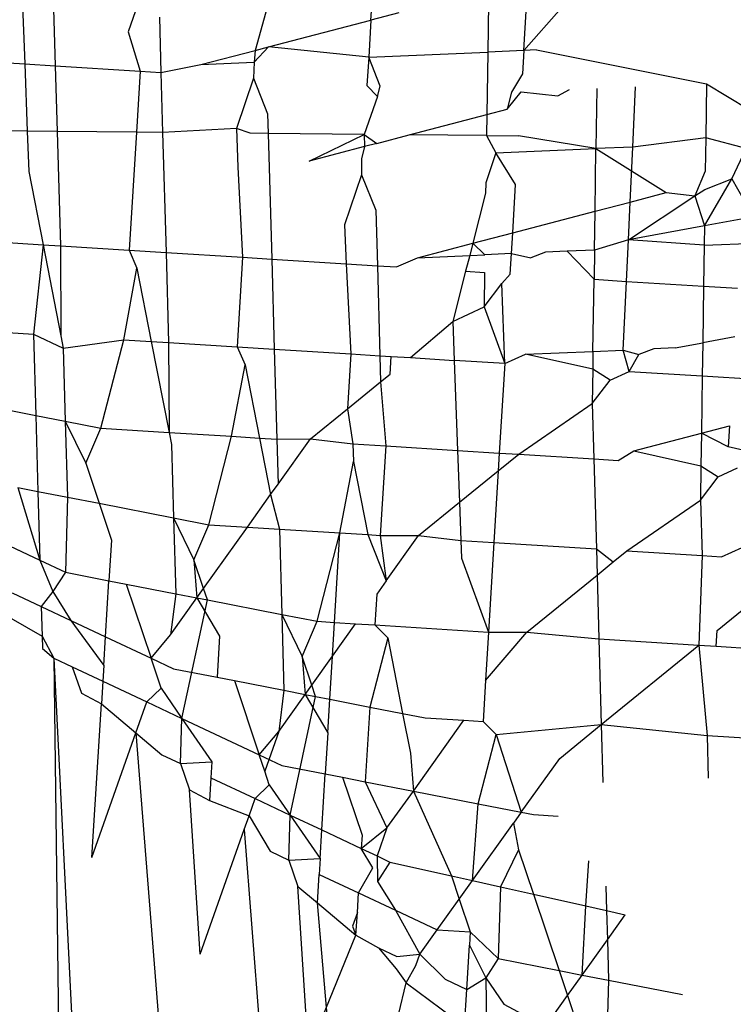
# Model space of a CAD drawing. Units: millimetres. Extents: x -9947 to 10509, y -7713 to 6336.
# Drawn here: x 375 to 377, y 368 to 371 of the extents above; entities that cross this region are included whole.
import ezdxf

# ---------------------------------------------------------------- set-up
doc = ezdxf.new("R2010")
doc.units = ezdxf.units.MM

msp = doc.modelspace()

# ---------------------------------------------------------------- linework, layer by layer
for p, q in [((375.1037, 370.7527), (375.1126, 370.5156)), ((375.1863, 370.7475), (375.193, 370.5106)), ((375.4312, 370.7322), (375.385, 370.6005)), ((375.7567, 370.6846), (375.7193, 370.5515)), ((376.0247, 370.6314), (376.0285, 370.6948)), ((376.3341, 370.6757), (376.3322, 370.547)), ((376.0982, 370.6506), (376.0247, 370.6314)), ((376.4272, 370.5511), (376.4344, 370.6694)), ((376.5262, 370.6636), (376.4272, 370.5511)), ((375.4673, 370.6391), (375.4714, 370.4931)), ((375.7549, 370.5608), (376.0247, 370.6314)), ((376.0247, 370.6314), (376.0187, 370.5334)), ((375.385, 370.6005), (375.4168, 370.4965)), ((375.5768, 370.5142), (375.7193, 370.5515)), ((375.7174, 370.5203), (375.7549, 370.5608)), ((375.7193, 370.5515), (375.7174, 370.5203)), ((375.7193, 370.5515), (375.7549, 370.5608)), ((376.0187, 370.5334), (375.7549, 370.5608)), ((376.0187, 370.5334), (376.3322, 370.547)), ((376.3322, 370.547), (376.3298, 370.3823)), ((376.4272, 370.5511), (376.3322, 370.547)), ((376.4272, 370.5511), (376.4235, 370.49)), ((376.4605, 370.5526), (376.4272, 370.5511)), ((376.4605, 370.5526), (376.9085, 370.4637)), ((374.8372, 370.5328), (375.1126, 370.5156)), ((375.5768, 370.5142), (375.7174, 370.5203)), ((375.7174, 370.5203), (375.7148, 370.4779)), ((376.0187, 370.5334), (376.0142, 370.4591)), ((376.0486, 370.457), (376.0187, 370.5334)), ((375.1126, 370.5156), (375.1193, 370.3387)), ((375.1126, 370.5156), (375.193, 370.5106)), ((375.193, 370.5106), (375.1979, 370.3379)), ((375.193, 370.5106), (375.4168, 370.4965)), ((375.4168, 370.4965), (375.4069, 370.3359)), ((375.4168, 370.4965), (375.4714, 370.4931)), ((375.4714, 370.4931), (375.5768, 370.5142)), ((375.4714, 370.4931), (375.4758, 370.3352)), ((375.7148, 370.4779), (375.67, 370.3461)), ((375.7148, 370.4779), (375.7523, 370.3847)), ((376.4235, 370.49), (376.3948, 370.4414)), ((376.0142, 370.4591), (376.0418, 370.4302)), ((376.0418, 370.4302), (376.0486, 370.457)), ((376.3832, 370.3962), (376.4206, 370.4426)), ((376.3948, 370.4414), (376.3832, 370.3962)), ((376.4206, 370.4426), (376.5171, 370.4313)), ((376.5171, 370.4313), (376.5476, 370.4481)), ((376.6196, 370.4512), (376.6173, 370.2926)), ((376.7145, 370.2968), (376.7219, 370.4556)), ((376.9085, 370.4637), (376.9065, 370.3212)), ((376.9085, 370.4637), (377.0189, 370.3962)), ((376.0418, 370.4302), (376.0064, 370.33)), ((376.3298, 370.3823), (376.3832, 370.3962)), ((375.7523, 370.3847), (375.7538, 370.3325)), ((376.1257, 370.3288), (376.3298, 370.3823)), ((376.3298, 370.3823), (376.329, 370.3269)), ((375.1193, 370.3387), (374.8426, 370.3414)), ((375.1979, 370.3379), (375.1193, 370.3387)), ((375.1193, 370.3387), (375.1233, 370.2322)), ((375.4069, 370.3359), (375.1979, 370.3379)), ((375.1979, 370.3379), (375.2064, 370.0366)), ((375.67, 370.3461), (375.4758, 370.3352)), ((375.67, 370.3461), (375.6739, 370.2439)), ((375.7061, 370.333), (375.67, 370.3461)), ((375.4069, 370.3359), (375.3879, 370.0252)), ((375.4758, 370.3352), (375.4069, 370.3359)), ((375.4758, 370.3352), (375.4848, 370.0191)), ((375.7538, 370.3325), (375.7061, 370.333)), ((376.0064, 370.33), (375.7538, 370.3325)), ((375.7538, 370.3325), (375.7632, 370.0017)), ((375.8619, 370.2598), (376.0064, 370.33)), ((376.0064, 370.33), (376.04, 370.3064)), ((376.0064, 370.33), (376.0079, 370.298)), ((376.04, 370.3064), (376.1257, 370.3288)), ((376.329, 370.3269), (376.1257, 370.3288)), ((376.329, 370.3269), (376.3538, 370.2812)), ((376.329, 370.3269), (376.4135, 370.326)), ((376.6173, 370.2926), (376.4135, 370.326)), ((376.9065, 370.3212), (376.7145, 370.2968)), ((376.9065, 370.3212), (376.9052, 370.2337)), ((377.0127, 370.293), (376.9065, 370.3212)), ((376.0079, 370.298), (375.8619, 370.2598)), ((376.0079, 370.298), (375.9997, 370.2658)), ((376.04, 370.3064), (376.0079, 370.298)), ((376.3538, 370.2812), (376.6173, 370.2926)), ((376.6149, 370.1278), (376.6173, 370.2926)), ((376.7145, 370.2968), (376.6173, 370.2926)), ((376.6173, 370.2926), (376.8022, 370.1768)), ((376.7077, 370.1521), (376.7145, 370.2968)), ((376.9755, 370.2128), (377.0127, 370.293)), ((375.9997, 370.2658), (375.9999, 370.2235)), ((376.3538, 370.2812), (376.3272, 370.203)), ((376.4058, 370.198), (376.3538, 370.2812)), ((375.6739, 370.2439), (375.6862, 370.0065)), ((376.9052, 370.2337), (376.8779, 370.1685)), ((375.1233, 370.2322), (375.1609, 370.0394)), ((375.9999, 370.2235), (375.9551, 370.0916)), ((375.9999, 370.2235), (376.0374, 370.1303)), ((376.9031, 370.0894), (376.9755, 370.2128)), ((376.9045, 370.1849), (376.9755, 370.2128)), ((376.9755, 370.2128), (377.0048, 370.1605)), ((376.3272, 370.203), (376.3268, 370.1758)), ((376.3981, 370.0711), (376.4058, 370.198)), ((376.8779, 370.1685), (376.9045, 370.1849)), ((376.3268, 370.1758), (376.293, 370.0436)), ((376.703, 370.0524), (376.8779, 370.1685)), ((376.7077, 370.1521), (376.8022, 370.1768)), ((376.8022, 370.1768), (376.8779, 370.1685)), ((376.8779, 370.1685), (376.9031, 370.0894)), ((376.0374, 370.1303), (376.0415, 369.9843)), ((376.6149, 370.1278), (376.7077, 370.1521)), ((376.703, 370.0524), (376.7077, 370.1521)), ((377.1166, 370.1289), (376.9031, 370.0894)), ((376.3981, 370.0711), (376.6149, 370.1278)), ((376.6134, 370.0256), (376.6149, 370.1278)), ((375.9551, 370.0916), (375.959, 369.9894)), ((376.9031, 370.0894), (376.703, 370.0524)), ((376.9031, 370.0894), (376.9024, 370.0382)), ((374.9226, 370.0544), (375.1609, 370.0394)), ((376.293, 370.0436), (376.3981, 370.0711)), ((376.3947, 370.0161), (376.3981, 370.0711)), ((376.703, 370.0524), (376.6134, 370.0256)), ((376.6978, 369.9432), (376.703, 370.0524)), ((376.9024, 370.0382), (376.703, 370.0524)), ((375.1609, 370.0394), (375.1357, 369.8044)), ((375.1609, 370.0394), (375.2077, 369.7999)), ((375.1609, 370.0394), (375.2064, 370.0366)), ((375.2064, 370.0366), (375.3879, 370.0252)), ((375.2064, 370.0366), (375.2077, 369.7999)), ((375.3879, 370.0252), (375.4083, 369.9778)), ((375.3879, 370.0252), (375.4848, 370.0191)), ((376.147, 370.0054), (376.293, 370.0436)), ((376.293, 370.0436), (376.2848, 370.0114)), ((376.3245, 370.0131), (376.293, 370.0436)), ((376.6134, 370.0256), (376.5414, 370.0225)), ((376.6134, 370.0256), (376.6123, 369.9485)), ((376.9024, 370.0382), (376.9008, 369.9305)), ((376.9024, 370.0382), (377.1913, 370.0507)), ((375.4848, 370.0191), (375.4915, 369.7822)), ((375.4848, 370.0191), (375.6862, 370.0065)), ((375.6862, 370.0065), (375.6719, 369.7709)), ((375.6862, 370.0065), (375.7632, 370.0017)), ((375.7632, 370.0017), (375.7699, 369.7647)), ((375.7632, 370.0017), (375.959, 369.9894)), ((376.0921, 369.9811), (376.147, 370.0054)), ((376.147, 370.0054), (376.2848, 370.0114)), ((376.2848, 370.0114), (376.2741, 369.9697)), ((376.2848, 370.0114), (376.3245, 370.0131)), ((376.3947, 370.0161), (376.3245, 370.0131)), ((376.3915, 369.9624), (376.3947, 370.0161)), ((376.3947, 370.0161), (376.4455, 370.0048)), ((376.4843, 370.02), (376.4455, 370.0048)), ((376.5414, 370.0225), (376.4843, 370.02)), ((376.5414, 370.0225), (376.6123, 369.9485)), ((375.3734, 369.7896), (375.4083, 369.9778)), ((375.4083, 369.9778), (375.446, 369.785)), ((375.959, 369.9894), (375.9713, 369.7521)), ((375.959, 369.9894), (376.0415, 369.9843)), ((376.0415, 369.9843), (376.0482, 369.7473)), ((376.0415, 369.9843), (376.0921, 369.9811)), ((376.2741, 369.9697), (376.2402, 369.8372)), ((376.2741, 369.9697), (376.3238, 369.9666)), ((376.3238, 369.9666), (376.3225, 369.8758)), ((376.3693, 369.9376), (376.3915, 369.9624)), ((376.6095, 369.7587), (376.6123, 369.9485)), ((376.6123, 369.9485), (376.6978, 369.9432)), ((376.3225, 369.8758), (376.3693, 369.9376)), ((376.3772, 369.7267), (376.3693, 369.9376)), ((376.6893, 369.7621), (376.6978, 369.9432)), ((376.6978, 369.9432), (376.9008, 369.9305)), ((376.9008, 369.9305), (376.8986, 369.7814)), ((376.9008, 369.9305), (376.9906, 369.9248)), ((376.2402, 369.8372), (376.3225, 369.8758)), ((376.3225, 369.8758), (376.3772, 369.7267)), ((376.1287, 369.7423), (376.2402, 369.8372)), ((376.2402, 369.8372), (376.244, 369.735)), ((375.0275, 369.8112), (375.1357, 369.8044)), ((375.1357, 369.8044), (375.214, 369.7676)), ((375.1357, 369.8044), (375.1417, 369.5901)), ((375.2077, 369.7999), (375.214, 369.7676)), ((376.983, 369.797), (376.8986, 369.7814)), ((375.214, 369.7676), (375.3734, 369.7896)), ((375.214, 369.7676), (375.2195, 369.575)), ((375.3126, 369.5568), (375.3734, 369.7896)), ((375.3734, 369.7896), (375.446, 369.785)), ((375.446, 369.785), (375.4928, 369.5455)), ((375.446, 369.785), (375.4915, 369.7822)), ((375.4915, 369.7822), (375.4928, 369.5455)), ((375.4915, 369.7822), (375.6719, 369.7709)), ((375.6719, 369.7709), (375.6934, 369.7234)), ((375.6719, 369.7709), (375.7699, 369.7647)), ((376.7694, 369.7656), (376.7305, 369.7503)), ((376.8264, 369.7681), (376.7694, 369.7656)), ((376.8264, 369.7681), (376.8986, 369.7814)), ((376.8986, 369.7814), (376.8974, 369.6941)), ((375.7699, 369.7647), (375.7766, 369.5277)), ((375.7699, 369.7647), (375.9713, 369.7521)), ((375.9713, 369.7521), (375.9625, 369.6074)), ((375.9713, 369.7521), (376.0482, 369.7473)), ((376.0482, 369.7473), (376.0502, 369.6785)), ((376.0482, 369.7473), (376.0778, 369.7454)), ((376.0749, 369.6986), (376.0778, 369.7454)), ((376.0778, 369.7454), (376.1287, 369.7423)), ((376.1287, 369.7423), (376.244, 369.735)), ((376.3772, 369.7267), (376.432, 369.751)), ((376.432, 369.751), (376.6095, 369.7587)), ((376.6089, 369.7122), (376.432, 369.751)), ((376.6095, 369.7587), (376.6089, 369.7122)), ((376.6095, 369.7587), (376.6893, 369.7621)), ((376.6893, 369.7621), (376.7305, 369.7503)), ((376.7051, 369.7062), (376.6893, 369.7621)), ((376.7051, 369.7062), (376.7305, 369.7503)), ((375.6576, 369.5352), (375.6934, 369.7234)), ((375.6934, 369.7234), (375.7311, 369.5306)), ((376.244, 369.735), (376.2529, 369.4979)), ((376.3772, 369.7267), (376.244, 369.735)), ((376.3772, 369.7267), (376.3628, 369.491)), ((376.0502, 369.6785), (376.0749, 369.6986)), ((376.6089, 369.7122), (376.6076, 369.6214)), ((376.6544, 369.6831), (376.6089, 369.7122)), ((376.6544, 369.6831), (376.7051, 369.7062)), ((376.7051, 369.7062), (376.8974, 369.6941)), ((376.8974, 369.6941), (376.8952, 369.5431)), ((376.8974, 369.6941), (377.1859, 369.676)), ((375.9625, 369.6074), (376.0502, 369.6785)), ((376.0502, 369.6785), (376.0635, 369.5098)), ((376.6076, 369.6214), (376.6544, 369.6831)), ((375.0235, 369.6132), (375.1417, 369.5901)), ((376.4138, 369.4878), (376.6076, 369.6214)), ((376.6076, 369.6214), (376.6117, 369.4754)), ((375.1417, 369.5901), (375.2195, 369.575)), ((375.1417, 369.5901), (375.1474, 369.3902)), ((375.865, 369.5282), (375.9625, 369.6074)), ((375.9625, 369.6074), (375.9768, 369.5152)), ((375.2195, 369.575), (375.2733, 369.464)), ((375.2195, 369.575), (375.2251, 369.3751)), ((375.2195, 369.575), (375.3126, 369.5568)), ((376.8952, 369.5431), (376.9689, 369.5624)), ((376.9689, 369.5624), (376.9656, 369.5073)), ((375.2733, 369.464), (375.3126, 369.5568)), ((375.3126, 369.5568), (375.4928, 369.5455)), ((375.4928, 369.5455), (375.6576, 369.5352)), ((375.4928, 369.5455), (375.4991, 369.5132)), ((375.5976, 369.3024), (375.6576, 369.5352)), ((375.6576, 369.5352), (375.7311, 369.5306)), ((376.7171, 369.4965), (376.8952, 369.5431)), ((376.8952, 369.5431), (376.894, 369.4578)), ((376.9656, 369.5073), (376.8952, 369.5431)), ((375.4991, 369.5132), (375.5045, 369.3205)), ((375.7311, 369.5306), (375.7602, 369.3815)), ((375.7311, 369.5306), (375.7766, 369.5277)), ((375.7766, 369.5277), (375.865, 369.5282)), ((375.7766, 369.5277), (375.7799, 369.4091)), ((375.7799, 369.4091), (375.865, 369.5282)), ((375.865, 369.5282), (375.9768, 369.5152)), ((375.9768, 369.5152), (375.9785, 369.469)), ((375.9768, 369.5152), (376.0635, 369.5098)), ((376.0635, 369.5098), (376.0492, 369.2741)), ((376.0635, 369.5098), (376.2529, 369.4979)), ((377.0156, 369.4959), (376.9656, 369.5073)), ((376.2529, 369.4979), (376.2581, 369.3614)), ((376.2529, 369.4979), (376.3628, 369.491)), ((376.3628, 369.491), (376.36, 369.4442)), ((376.36, 369.4442), (376.4138, 369.4878)), ((376.3628, 369.491), (376.4138, 369.4878)), ((376.4138, 369.4878), (376.6117, 369.4754)), ((376.6757, 369.4714), (376.7171, 369.4965)), ((376.7171, 369.4965), (376.894, 369.4578)), ((375.2733, 369.464), (375.3086, 369.3588)), ((375.9427, 369.2808), (375.9785, 369.469)), ((375.9785, 369.469), (376.0161, 369.2762)), ((376.6117, 369.4754), (376.6184, 369.2385)), ((376.6117, 369.4754), (376.6757, 369.4714)), ((376.894, 369.4578), (376.8926, 369.367)), ((376.894, 369.4578), (376.9395, 369.4287)), ((376.2581, 369.3614), (376.36, 369.4442)), ((376.36, 369.4442), (376.3485, 369.2553)), ((376.8926, 369.367), (376.9395, 369.4287)), ((376.9395, 369.4287), (376.9902, 369.4517)), ((375.7602, 369.3815), (375.7799, 369.4091)), ((375.0948, 369.4005), (375.1474, 369.3902)), ((375.0948, 369.4005), (375.1525, 369.2089)), ((375.1474, 369.3902), (375.2251, 369.3751)), ((375.1474, 369.3902), (375.1525, 369.2089)), ((375.6992, 369.296), (375.7602, 369.3815)), ((375.7602, 369.3815), (375.7833, 369.2908)), ((375.2251, 369.3751), (375.2196, 369.1774)), ((375.2251, 369.3751), (375.3086, 369.3588)), ((375.3086, 369.3588), (375.341, 369.2619)), ((375.3086, 369.3588), (375.5045, 369.3205)), ((376.15, 369.2738), (376.2581, 369.3614)), ((376.2581, 369.3614), (376.2618, 369.2608)), ((376.6989, 369.2334), (376.8926, 369.367)), ((376.8926, 369.367), (376.8968, 369.221)), ((374.9566, 369.3011), (375.1525, 369.2089)), ((375.5045, 369.3205), (375.5584, 369.2095)), ((375.5045, 369.3205), (375.5102, 369.1207)), ((375.5045, 369.3205), (375.5976, 369.3024)), ((375.5584, 369.2095), (375.5976, 369.3024)), ((375.5976, 369.3024), (375.6992, 369.296)), ((375.5836, 369.1342), (375.6992, 369.296)), ((375.6992, 369.296), (375.7833, 369.2908)), ((375.7833, 369.2908), (375.9427, 369.2808)), ((375.7833, 369.2908), (375.7896, 369.0661)), ((375.8827, 369.048), (375.9427, 369.2808)), ((375.9284, 369.0451), (375.9427, 369.2808)), ((375.9427, 369.2808), (376.0161, 369.2762)), ((376.0161, 369.2762), (376.065, 369.1547)), ((376.0161, 369.2762), (376.0492, 369.2741)), ((376.0492, 369.2741), (376.15, 369.2738)), ((376.0492, 369.2741), (376.065, 369.1547)), ((376.065, 369.1547), (376.15, 369.2738)), ((376.15, 369.2738), (376.2618, 369.2608)), ((375.341, 369.2619), (375.3345, 369.1549)), ((376.2618, 369.2608), (376.2636, 369.2145)), ((376.2618, 369.2608), (376.3485, 369.2553)), ((376.3485, 369.2553), (376.3342, 369.0197)), ((376.3485, 369.2553), (376.6184, 369.2385)), ((376.6184, 369.2385), (376.6203, 369.1697)), ((376.6184, 369.2385), (376.6631, 369.2044)), ((376.6631, 369.2044), (376.6989, 369.2334)), ((376.6989, 369.2334), (376.8968, 369.221)), ((376.9482, 369.2178), (377.0022, 369.2421)), ((375.1525, 369.2089), (375.1867, 369.1264)), ((375.1525, 369.2089), (375.2196, 369.1774)), ((375.5584, 369.2095), (375.5661, 369.1097)), ((375.5836, 369.1342), (375.5584, 369.2095)), ((376.2636, 369.2145), (376.3342, 369.0197)), ((376.6203, 369.1697), (376.6631, 369.2044)), ((376.8968, 369.221), (376.8888, 368.9849)), ((376.8968, 369.221), (376.9482, 369.2178)), ((375.2196, 369.1774), (375.1867, 369.1264)), ((375.2196, 369.1774), (375.3345, 369.1549)), ((376.4351, 369.0193), (376.6203, 369.1697)), ((376.6203, 369.1697), (376.6251, 369.0015)), ((375.3254, 369.0073), (375.3345, 369.1549)), ((375.3345, 369.1549), (375.3799, 369.1461)), ((375.3799, 369.1461), (375.5102, 369.1207)), ((375.3799, 369.1461), (375.4453, 368.9509)), ((376.065, 369.1547), (376.0398, 369.1193)), ((375.0795, 369.1229), (375.156, 369.087)), ((375.1867, 369.1264), (375.156, 369.087)), ((375.1867, 369.1264), (375.2343, 369.0501)), ((375.5102, 369.1207), (375.4967, 369.0126)), ((375.5102, 369.1207), (375.5661, 369.1097)), ((375.5661, 369.1097), (375.5836, 369.1342)), ((375.5936, 369.1044), (375.5836, 369.1342)), ((376.0398, 369.1193), (376.0348, 369.0384)), ((374.9767, 369.1132), (375.1582, 369.009)), ((375.4967, 369.0126), (375.5661, 369.1097)), ((375.5268, 368.7922), (375.5936, 369.1044)), ((375.5661, 369.1097), (375.6257, 369.0089)), ((375.5661, 369.1097), (375.5936, 369.1044)), ((375.5936, 369.1044), (375.7896, 369.0661)), ((376.9366, 369.0237), (377.0262, 369.0964)), ((375.156, 369.087), (375.1582, 369.009)), ((375.156, 369.087), (375.2343, 369.0501)), ((375.7896, 369.0661), (375.8435, 368.9551)), ((375.7896, 369.0661), (375.7953, 368.8662)), ((375.7896, 369.0661), (375.8827, 369.048)), ((375.2343, 369.0501), (375.3208, 368.932)), ((375.2343, 369.0501), (375.3254, 369.0073)), ((375.8435, 368.9551), (375.8827, 369.048)), ((375.8827, 369.048), (375.9284, 369.0451)), ((375.923, 368.9558), (375.9284, 369.0451)), ((375.923, 368.9558), (375.9842, 369.0416)), ((375.9284, 369.0451), (375.9842, 369.0416)), ((375.9842, 369.0416), (376.0348, 369.0384)), ((376.0348, 369.0384), (376.0692, 369.0043)), ((376.0348, 369.0384), (376.3342, 369.0197)), ((376.3342, 369.0197), (376.3265, 368.8923)), ((376.3265, 368.8923), (376.4351, 369.0193)), ((376.3342, 369.0197), (376.4351, 369.0193)), ((376.4351, 369.0193), (376.6251, 369.0015)), ((376.9341, 368.9821), (376.9366, 369.0237)), ((375.1582, 369.009), (375.1891, 368.9511)), ((375.1582, 369.009), (375.1591, 368.9762)), ((375.3208, 368.932), (375.3254, 369.0073)), ((375.3254, 369.0073), (375.4453, 368.9509)), ((375.4453, 368.9509), (375.4967, 369.0126)), ((375.6257, 369.0089), (375.6191, 368.9006)), ((376.0692, 369.0043), (376.0217, 368.822)), ((376.0692, 369.0043), (376.1081, 368.8052)), ((376.6251, 369.0015), (376.6315, 368.7761)), ((376.6251, 369.0015), (376.8888, 368.9849)), ((375.1591, 368.9762), (375.1891, 368.9511)), ((376.6315, 368.7761), (376.8888, 368.9849)), ((376.8888, 368.9849), (376.9102, 368.747)), ((376.8888, 368.9849), (376.9341, 368.9821)), ((376.9341, 368.9821), (377.2325, 368.9634)), ((375.1891, 368.9511), (375.2377, 368.9282)), ((375.1891, 368.9511), (375.3, 366.7255)), ((375.1891, 368.9511), (375.2133, 367.0577)), ((375.4453, 368.9509), (375.5047, 368.9229)), ((375.4718, 368.872), (375.4453, 368.9509)), ((375.8435, 368.9551), (375.8512, 368.8553)), ((375.8687, 368.8798), (375.8435, 368.9551)), ((375.8687, 368.8798), (375.923, 368.9558)), ((375.9161, 368.8427), (375.923, 368.9558)), ((375.2377, 368.9282), (375.3182, 368.8903)), ((375.2377, 368.9282), (375.2618, 368.8588)), ((375.3208, 368.932), (375.3182, 368.8903)), ((375.5047, 368.9229), (375.6191, 368.9006)), ((375.3182, 368.8903), (375.3145, 368.8303)), ((375.3182, 368.8903), (375.4343, 368.8357)), ((375.6191, 368.9006), (375.6649, 368.8917)), ((375.6649, 368.8917), (375.7953, 368.8662)), ((375.6649, 368.8917), (375.7304, 368.6965)), ((376.3265, 368.8923), (376.3199, 368.784)), ((375.2618, 368.8588), (375.3145, 368.8303)), ((375.4343, 368.8357), (375.4718, 368.872)), ((375.4718, 368.872), (375.5268, 368.7922)), ((375.7953, 368.8662), (375.7818, 368.7581)), ((375.7953, 368.8662), (375.8512, 368.8553)), ((375.8512, 368.8553), (375.8687, 368.8798)), ((375.8787, 368.8499), (375.8687, 368.8798)), ((375.4055, 368.7541), (375.4343, 368.8357)), ((375.4343, 368.8357), (375.5268, 368.7922)), ((375.7818, 368.7581), (375.8512, 368.8553)), ((375.8118, 368.5378), (375.8787, 368.8499)), ((375.8512, 368.8553), (375.9107, 368.7544)), ((375.8512, 368.8553), (375.8787, 368.8499)), ((375.8787, 368.8499), (375.9161, 368.8427)), ((375.9107, 368.7544), (375.9161, 368.8427)), ((375.9161, 368.8427), (376.0217, 368.822)), ((375.2897, 368.4258), (375.3145, 368.8303)), ((375.3145, 368.8303), (375.4055, 368.7541)), ((376.0217, 368.822), (376.0098, 368.6256)), ((376.0217, 368.822), (376.1081, 368.8052)), ((375.5228, 368.6738), (375.5268, 368.7922)), ((375.5268, 368.7922), (375.6056, 368.678)), ((375.5268, 368.7922), (375.7304, 368.6965)), ((376.1081, 368.8052), (376.1285, 368.7007)), ((376.1081, 368.8052), (376.1678, 368.7935)), ((376.1363, 368.6009), (376.2693, 368.7872)), ((376.1678, 368.7935), (376.2693, 368.7872)), ((376.2693, 368.7872), (376.3199, 368.784)), ((376.3199, 368.784), (376.3543, 368.7499)), ((375.7304, 368.6965), (375.7818, 368.7581)), ((375.7818, 368.7581), (375.7448, 368.6533)), ((375.9107, 368.7544), (375.9042, 368.6462)), ((376.3543, 368.7499), (376.6315, 368.7761)), ((376.5218, 368.6871), (376.6315, 368.7761)), ((376.6315, 368.7761), (376.6358, 368.6233)), ((376.6315, 368.7761), (376.9102, 368.747)), ((375.2897, 368.4258), (375.4055, 368.7541)), ((375.4055, 368.7541), (375.4741, 368.6967)), ((375.4055, 368.7541), (375.5851, 366.471)), ((376.3068, 368.5676), (376.3543, 368.7499)), ((376.3543, 368.7499), (376.4206, 368.5454)), ((376.9102, 368.747), (376.9133, 368.6353)), ((376.9102, 368.747), (377.1739, 368.7305)), ((375.4741, 368.6967), (375.5228, 368.6738)), ((375.5228, 368.6738), (375.6056, 368.678)), ((375.6056, 368.678), (375.603, 368.636)), ((375.7448, 368.6533), (375.7304, 368.6965)), ((375.7304, 368.6965), (375.7898, 368.6685)), ((376.1285, 368.7007), (376.1363, 368.6009)), ((376.4206, 368.5454), (376.5218, 368.6871)), ((375.5228, 368.6738), (375.5469, 368.6043)), ((375.7568, 368.6175), (375.7448, 368.6533)), ((375.7898, 368.6685), (375.9042, 368.6462)), ((375.603, 368.636), (375.5994, 368.5761)), ((375.603, 368.636), (375.7194, 368.5813)), ((375.8952, 368.4986), (375.9042, 368.6462)), ((375.9042, 368.6462), (375.95, 368.6372)), ((375.95, 368.6372), (376.0098, 368.6256)), ((375.95, 368.6372), (376.0012, 368.4845)), ((376.0098, 368.6256), (376.0669, 368.5037)), ((376.0098, 368.6256), (376.1363, 368.6009)), ((375.5469, 368.6043), (375.5994, 368.5761)), ((375.5748, 368.1714), (375.5469, 368.6043)), ((375.7194, 368.5813), (375.7568, 368.6175)), ((375.7568, 368.6175), (375.8118, 368.5378)), ((376.0669, 368.5037), (376.1363, 368.6009)), ((376.1363, 368.6009), (376.2368, 368.3778)), ((376.1363, 368.6009), (376.3068, 368.5676)), ((375.5994, 368.5761), (375.7035, 368.5361)), ((375.7035, 368.5361), (375.7194, 368.5813)), ((375.7194, 368.5813), (375.8118, 368.5378)), ((376.2921, 368.3654), (376.3068, 368.5676)), ((376.3068, 368.5676), (376.4206, 368.5454)), ((375.6906, 368.4997), (375.7035, 368.5361)), ((375.7035, 368.5361), (375.7592, 368.4423)), ((375.8079, 368.4193), (375.8118, 368.5378)), ((375.8118, 368.5378), (375.8906, 368.4236)), ((375.8118, 368.5378), (375.8952, 368.4986)), ((376.4206, 368.5454), (376.3999, 368.5164)), ((376.4206, 368.5454), (376.4529, 368.5391)), ((376.4529, 368.5391), (376.5182, 368.535)), ((375.5748, 368.1714), (375.6906, 368.4997)), ((375.6906, 368.4997), (375.8702, 366.2166)), ((375.8906, 368.4236), (375.8952, 368.4986)), ((375.8952, 368.4986), (375.9991, 368.4497)), ((375.9991, 368.4497), (376.0669, 368.5037)), ((376.0669, 368.5037), (376.0409, 368.4301)), ((376.2921, 368.3654), (376.3999, 368.5164)), ((376.3999, 368.5164), (376.4136, 368.4463)), ((376.0012, 368.4845), (375.9991, 368.4497)), ((376.0299, 368.3989), (375.9991, 368.4497)), ((375.9991, 368.4497), (376.0409, 368.4301)), ((376.4136, 368.4463), (376.3657, 368.349)), ((376.4136, 368.4463), (376.4528, 368.3294)), ((375.7592, 368.4423), (375.8079, 368.4193)), ((375.8079, 368.4193), (375.8906, 368.4236)), ((375.8079, 368.4193), (375.832, 368.3499)), ((375.8906, 368.4236), (375.8881, 368.3816)), ((376.0409, 368.4301), (376.0419, 368.3631)), ((376.0409, 368.4301), (376.0748, 368.4141)), ((375.992, 368.3327), (376.0299, 368.3989)), ((376.0748, 368.4141), (376.0419, 368.3631)), ((376.0748, 368.4141), (376.2368, 368.3778)), ((376.591, 368.2985), (376.5982, 368.4172)), ((375.8835, 368.3067), (375.8881, 368.3816)), ((375.8881, 368.3816), (375.992, 368.3327)), ((376.2368, 368.3778), (376.2921, 368.3654)), ((376.2368, 368.3778), (376.2573, 368.3166)), ((375.832, 368.3499), (375.8835, 368.3067)), ((375.8599, 367.917), (375.832, 368.3499)), ((376.0419, 368.3631), (376.0895, 368.2869)), ((376.2573, 368.3166), (376.2921, 368.3654)), ((376.2921, 368.3654), (376.3657, 368.349)), ((376.3657, 368.349), (376.3599, 368.1597)), ((376.3657, 368.349), (376.4528, 368.3294)), ((376.6435, 368.3505), (376.6453, 368.2863)), ((375.9889, 368.2812), (375.992, 368.3327)), ((375.992, 368.3327), (376.0895, 368.2869)), ((376.1992, 368.2353), (376.2573, 368.3166)), ((376.2573, 368.3166), (376.2863, 368.2301)), ((376.4528, 368.3294), (376.5202, 368.1284)), ((376.4528, 368.3294), (376.591, 368.2985)), ((375.8835, 368.3067), (375.9852, 368.2216)), ((375.9466, 367.5847), (375.8835, 368.3067)), ((376.5811, 368.1165), (376.591, 368.2985)), ((376.591, 368.2985), (376.6453, 368.2863)), ((375.9889, 368.2812), (375.9757, 368.2453)), ((375.9852, 368.2216), (375.9889, 368.2812)), ((376.0895, 368.2869), (376.1536, 368.1714)), ((376.0895, 368.2869), (376.1992, 368.2353)), ((376.6453, 368.2863), (376.6945, 368.2753)), ((376.6453, 368.2863), (376.6475, 368.2094)), ((376.6475, 368.2094), (376.6945, 368.2753)), ((375.9757, 368.2453), (375.9852, 368.2216)), ((375.8599, 367.917), (375.9852, 368.2216)), ((375.9852, 368.2216), (376.0443, 368.1878)), ((376.1536, 368.1714), (376.1992, 368.2353)), ((376.1992, 368.2353), (376.2863, 368.2301)), ((376.2863, 368.2301), (376.2842, 368.1953)), ((376.2863, 368.2301), (376.3599, 368.1597)), ((376.0443, 368.1878), (376.093, 368.1649)), ((376.0443, 368.1878), (376.0914, 368.1327)), ((376.2771, 368.0783), (376.2842, 368.1953)), ((376.2842, 368.1953), (376.327, 368.1087)), ((376.5811, 368.1165), (376.6475, 368.2094)), ((376.6475, 368.2094), (376.6505, 368.103)), ((376.093, 368.1649), (376.1536, 368.1714)), ((376.143, 368.1414), (376.1536, 368.1714)), ((376.1536, 368.1714), (376.2198, 368.1053)), ((376.3599, 368.1597), (376.327, 368.1087)), ((376.3599, 368.1597), (376.5202, 368.1284)), ((376.0914, 368.1327), (376.117, 368.0955)), ((376.117, 368.0955), (376.143, 368.1414)), ((376.2771, 368.0783), (376.327, 368.1087)), ((376.327, 368.1087), (376.3294, 367.9334)), ((376.327, 368.1087), (376.3744, 368.04)), ((376.5202, 368.1284), (376.5424, 368.0622)), ((376.5202, 368.1284), (376.5811, 368.1165)), ((376.5424, 368.0622), (376.5811, 368.1165)), ((376.5811, 368.1165), (376.6505, 368.103)), ((376.0973, 368.0119), (376.117, 368.0955)), ((376.117, 368.0955), (376.2712, 367.9821)), ((376.2198, 368.1053), (376.2771, 368.0783)), ((376.6505, 368.103), (376.645, 367.9053)), ((376.6505, 368.103), (376.8455, 368.0649)), ((376.2712, 367.9821), (376.2771, 368.0783)), ((376.4843, 367.9809), (376.5424, 368.0622)), ((376.5424, 368.0622), (376.5714, 367.9757)), ((376.3744, 368.04), (376.4843, 367.9809))]:
    msp.add_line(p, q)

doc.saveas('drawing.dxf')
